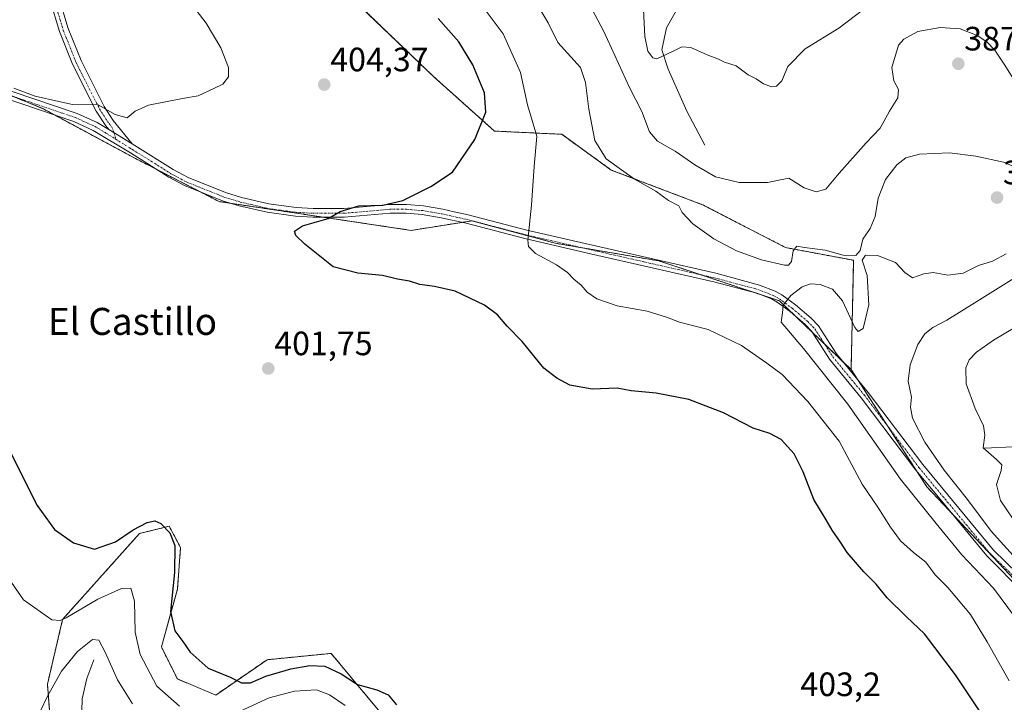
# Model space of a CAD drawing. Units: metres. Extents: x 618310 to 621779, y 4692422 to 4694794.
# Drawn here: x 618544 to 618836, y 4692784 to 4692986 of the extents above; entities that cross this region are included whole.
import ezdxf
from ezdxf.enums import TextEntityAlignment as Align

# ---------------------------------------------------------------- set-up
doc = ezdxf.new("R2010")
doc.units = ezdxf.units.M
doc.header["$MEASUREMENT"] = 0
doc.linetypes.add('TRAZO_Y_PUNTO', pattern=[1, 0.5, -0.25, 0, -0.25])
doc.linetypes.add('TRAZOS', pattern=[0.75, 0.5, -0.25])
for name, color, linetype, lineweight in [('Arbolado forestal', 92, 'TRAZOS', 0), ('Arbolado forestal CxS', 92, 'Continuous', 0), ('Camino', 19, 'Continuous', 0), ('Camino Cxs', 19, 'Continuous', 0), ('Camino eje', 39, 'TRAZO_Y_PUNTO', 13), ('Carátula', 7, 'Continuous', 5), ('Corriente natural lineal', 142, 'Continuous', 13), ('Cultivos herbáceos CxS', 92, 'Continuous', 0), ('Curva de nivel maestra', 36, 'Continuous', 30), ('Curva de nivel normal', 36, 'Continuous', 0), ('Punto de cota en terreno', 7, 'Continuous', 0), ('Rótulo de punto de cota en terreno', 19, 'Continuous', 0), ('Texto cartográfico', 19, 'Continuous', 0)]:
    doc.layers.add(name, color=color, linetype=linetype, lineweight=lineweight)
doc.styles.add('Arial', font='txt', dxfattribs={"height": 0.2})

# ---------------------------------------------------------------- blocks, each defined once
blk = doc.blocks.new('*U151')
at = {"layer": 'Arbolado forestal CxS', "color": 92, "linetype": 'Continuous', "lineweight": 0}
blk.add_polyline3d([(618860.15, 4692797.25, 383.49), (618812.7, 4692847.57, 386.84), (618790.26, 4692882.29, 388.22), (618791.02, 4692914.66, 390.16), (618770.85, 4692918.44, 389.9), (618746.28, 4692931.12, 388.48), (618719.18, 4692941.42, 389.87), (618704.52, 4692952, 392.34), (618684.59, 4692952.95, 398.54), (618666.56, 4692969.09, 402.81), (618642.84, 4692991.88, 402.66), (618628.6, 4693009.91, 400.24), (618604.88, 4693055.48, 404), (618601.08, 4693098.21, 410.4), (618604.88, 4693142.83, 411.06), (618602.88, 4693178.33, 410.88), (618590.65, 4693212.13, 411.57), (618566.92, 4693227.32, 412.02)], dxfattribs=at)
blk = doc.blocks.new('*U166')
at = {"layer": 'Curva de nivel normal', "color": 36, "linetype": 'Continuous', "lineweight": 0}
for points in [[(618840.2, 4692835.2, 380), (618834.51, 4692843.51, 380), (618833.39, 4692848.23, 380), (618834.73, 4692852.41, 380), (618834.88, 4692854.05, 380), (618833.32, 4692855.65, 380), (618829.43, 4692859.1, 380), (618829.84, 4692862.87, 380), (618829.54, 4692865.65, 380), (618827.02, 4692870.71, 380), (618824.38, 4692878.05, 380), (618824.28, 4692882.78, 380), (618825.27, 4692885.15, 380), (618827.41, 4692887.45, 380), (618832.49, 4692891.03, 380), (618838.75, 4692894.78, 380)], [(618801.87, 4692995.08, 380), (618786.61, 4692983.48, 380), (618776.63, 4692977.3, 380), (618771.56, 4692972.08, 380), (618769.74, 4692967.8, 380), (618768.2, 4692966.29, 380), (618766.64, 4692966.11, 380), (618764.26, 4692967, 380), (618762.13, 4692968.42, 380), (618759.8, 4692969.66, 380), (618756.16, 4692972.24, 380), (618752.77, 4692973.39, 380), (618750.94, 4692974.29, 380), (618747.64, 4692975.5, 380), (618742.79, 4692977.67, 380), (618740.15, 4692977.95, 380), (618737.53, 4692976.62, 380), (618732.69, 4692974.35, 380), (618731.47, 4692974.67, 380), (618730, 4692976.68, 380), (618729.1, 4692980.98, 380), (618728.54, 4692993.15, 380)]]:
    blk.add_polyline3d(points, dxfattribs=at)
blk = doc.blocks.new('5PATER')
at = {"layer": 'Carátula', "linetype": 'Continuous', "lineweight": 5}
h = blk.add_hatch(color=250, dxfattribs=at)
edge = h.paths.add_edge_path()
edge.add_ellipse((0, 0.01), major_axis=(-1.33, -1.34), ratio=0.999422, start_angle=0, end_angle=360)

msp = doc.modelspace()

# ---------------------------------------------------------------- linework, layer by layer
at = {"layer": 'Arbolado forestal', "color": 92, "linetype": 'TRAZOS', "lineweight": 0}
for points in [[(618790.26, 4692882.3, 388.22), (618791.01, 4692914.66, 390.16), (618770.85, 4692918.44, 389.9), (618746.28, 4692931.12, 388.48), (618719.18, 4692941.42, 389.87), (618704.52, 4692952, 392.34), (618684.59, 4692952.95, 398.54), (618666.56, 4692969.09, 402.81), (618642.84, 4692991.88, 402.66), (618628.6, 4693009.91, 400.24), (618604.88, 4693055.48, 404), (618601.08, 4693098.21, 410.4), (618604.88, 4693142.83, 411.06), (618602.88, 4693178.33, 410.88), (618590.65, 4693212.13, 411.57), (618566.92, 4693227.32, 412.02)], [(618790.26, 4692882.3, 388.22), (618787.95, 4692884.51, 388.41), (618782.45, 4692889.79, 388.81), (618778.78, 4692893.3, 389.11), (618773.95, 4692897.93, 389.6), (618769.05, 4692902.63, 390.02), (618762.52, 4692904.8, 390.37), (618762.09, 4692904.94, 390.38), (618745.58, 4692910.42, 391.15), (618733.32, 4692914.49, 391.84), (618710.64, 4692918.36, 393.41), (618702.62, 4692919.72, 394.07), (618677.95, 4692926.37, 396.96), (618674.96, 4692925.9, 397.11), (618659.92, 4692923.52, 397.45), (618633.94, 4692927.42, 399.97), (618606.69, 4692931.51, 402.36), (618602.98, 4692932.07, 402.75), (618597.04, 4692935.13, 403.39), (618584.7, 4692941.48, 403.88), (618578.01, 4692944.93, 404.15), (618554.37, 4692957.67, 404.62), (618550.79, 4692959.6, 404.75), (618541.83, 4692963.26, 404.75)], [(618976.81, 4692725.37, 378.47), (618956.14, 4692738.72, 378.86), (618940.72, 4692748.68, 378.95), (618936.07, 4692751.68, 379), (618895.51, 4692771.97, 380.62), (618893.69, 4692772.88, 380.74), (618880.81, 4692779.32, 381.53), (618875.34, 4692782.06, 382.17), (618871.03, 4692786.37, 382.24), (618864.35, 4692793.06, 382.94), (618860.15, 4692797.25, 383.49), (618819.76, 4692840.08, 386.63), (618812.7, 4692847.57, 386.84), (618809.64, 4692852.32, 386.9), (618801.03, 4692865.63, 387.08), (618792.11, 4692879.43, 387.99), (618790.26, 4692882.3, 388.22)], [(618655.17, 4692775.42, 397.63), (618636.19, 4692798.2, 400.85), (618617.21, 4692796.31, 400.7), (618602.03, 4692785.86, 398.28), (618590.64, 4692790.61, 397.7), (618585.9, 4692800.1, 398.28), (618590.64, 4692817.19, 400.2), (618591.59, 4692829.53, 400.38), (618588.23, 4692835.88, 400.13), (618579.4, 4692833.71, 399.25), (618556.64, 4692808.26, 394.73), (618552.13, 4692789.05, 390.62), (618554.19, 4692762.41, 385.85)]]:
    msp.add_polyline3d(points, dxfattribs=at)
at = {"layer": 'Arbolado forestal CxS', "color": 92, "linetype": 'Continuous', "lineweight": 0}
for points in [[(618529.91, 4692968.14, 404.91), (618550.79, 4692959.6, 404.75), (618578.02, 4692944.93, 404.15), (618602.98, 4692932.07, 402.75), (618659.92, 4692923.52, 397.45), (618677.95, 4692926.37, 396.96), (618702.62, 4692919.72, 394.07), (618733.32, 4692914.49, 391.84), (618769.05, 4692902.63, 390.02), (618790.26, 4692882.29, 388.22), (618790.26, 4692882.29, 388.22), (618812.7, 4692847.57, 386.84), (618860.15, 4692797.25, 383.49)], [(618554.19, 4692762.41, 385.85), (618552.13, 4692789.05, 390.62), (618556.64, 4692808.26, 394.73), (618579.4, 4692833.71, 399.25), (618588.23, 4692835.88, 400.13), (618591.59, 4692829.53, 400.38), (618590.64, 4692817.19, 400.2), (618585.9, 4692800.1, 398.28), (618590.64, 4692790.61, 397.7), (618602.03, 4692785.86, 398.28), (618617.21, 4692796.31, 400.7), (618636.19, 4692798.2, 400.85), (618655.17, 4692775.42, 397.63)], [(618655.17, 4692775.42, 397.63), (618636.19, 4692798.2, 400.85), (618617.21, 4692796.31, 400.7), (618602.03, 4692785.86, 398.28), (618590.64, 4692790.61, 397.7), (618585.9, 4692800.1, 398.28), (618590.64, 4692817.19, 400.2), (618591.59, 4692829.53, 400.38), (618588.23, 4692835.88, 400.13), (618579.4, 4692833.71, 399.25), (618556.64, 4692808.26, 394.73), (618552.13, 4692789.05, 390.62), (618554.19, 4692762.41, 385.85)]]:
    msp.add_polyline3d(points, dxfattribs=at)
at = {"layer": 'Camino', "color": 19, "linetype": 'Continuous', "lineweight": 0}
for points in [[(618570.29, 4692953.38, 404.43), (618569.41, 4692954.46, 404.51), (618566.55, 4692958.9, 404.77), (618559.56, 4692972.76, 405.26), (618555.69, 4692982.43, 405.51), (618552.8, 4692992.03, 405.78), (618550.41, 4692998.34, 405.88), (618547.34, 4693005.63, 406.06), (618538.92, 4693023.84, 406.11), (618524.83, 4693061.99, 407.73), (618510.37, 4693107.38, 410.16), (618508.2, 4693115.14, 410.53), (618501.88, 4693129.58, 410.93), (618500.16, 4693134.68, 411.02), (618498.72, 4693145.25, 411.34), (618497.12, 4693162.25, 411.58), (618494.67, 4693177.99, 411.89), (618490.42, 4693200.46, 412), (618483.07, 4693232.26, 412.2)], [(618485.78, 4693232.82, 412.24), (618493.13, 4693201.03, 412.06), (618497.4, 4693178.46, 411.88), (618499.87, 4693162.59, 411.6), (618501.47, 4693145.57, 411.36), (618502.87, 4693135.32, 411.09), (618504.47, 4693130.58, 410.99), (618510.82, 4693116.07, 410.61), (618513.02, 4693108.18, 410.25), (618527.45, 4693062.9, 407.85), (618541.48, 4693024.9, 406.25), (618549.88, 4693006.74, 406.08), (618552.98, 4692999.37, 405.95), (618555.42, 4692992.92, 405.89), (618558.3, 4692983.34, 405.66), (618562.09, 4692973.9, 405.37), (618568.96, 4692960.27, 404.95), (618571.65, 4692956.09, 404.71), (618577.27, 4692949.16, 404.37)], [(618507.04, 4692978.36, 405.13), (618529.07, 4692968.97, 404.95), (618560.91, 4692958.16, 404.62), (618566.86, 4692955.45, 404.56), (618570.29, 4692953.38, 404.43)], [(618841.36, 4692816.12, 386.02), (618830.5, 4692827.11, 386.39), (618817.11, 4692843.29, 386.55), (618809.46, 4692852.53, 386.9), (618793.29, 4692873.95, 387.78), (618783.9, 4692885.41, 388.7), (618778.59, 4692893.6, 389.12), (618776.62, 4692895.65, 389.32), (618772.16, 4692899.47, 389.76), (618768.36, 4692902.27, 390.04), (618766.65, 4692903.21, 390.15), (618762.29, 4692904.89, 390.37), (618749.58, 4692908.31, 391), (618713.03, 4692916.61, 393.32), (618693.62, 4692921.08, 395.02), (618676.16, 4692925.63, 396.98), (618668.76, 4692927.27, 397.92), (618663.21, 4692928.22, 398.71), (618658.43, 4692928.61, 399.27), (618653.65, 4692928.6, 399.64), (618640.05, 4692927.42, 399.66), (618630.77, 4692927.42, 400.19), (618625.6, 4692927.73, 400.69), (618617.24, 4692928.88, 401.46), (618608.98, 4692930.81, 402.14), (618604.04, 4692932.32, 402.69), (618592.74, 4692936.85, 403.57), (618588.14, 4692939.32, 403.76), (618576.7, 4692946.51, 404.2), (618565.66, 4692953.17, 404.42), (618559.96, 4692955.77, 404.55), (618528.16, 4692966.57, 404.78)], [(618570.29, 4692953.38, 404.43), (618577.27, 4692949.16, 404.37)], [(618570.29, 4692953.38, 404.43), (618577.27, 4692949.16, 404.37)], [(618577.27, 4692949.16, 404.37), (618578.04, 4692948.69, 404.34), (618589.43, 4692941.54, 403.99), (618593.83, 4692939.18, 403.79), (618604.89, 4692934.74, 403.09), (618609.65, 4692933.29, 402.51), (618617.71, 4692931.41, 401.88), (618625.86, 4692930.29, 401.24), (618630.84, 4692929.99, 400.76), (618639.94, 4692929.99, 400.18), (618653.54, 4692931.17, 400.02), (618658.54, 4692931.18, 399.65), (618663.53, 4692930.77, 399.12), (618669.25, 4692929.8, 398.38), (618672.65, 4692929.04, 397.87), (618676.76, 4692928.13, 397.27), (618694.23, 4692923.57, 394.98), (618713.61, 4692919.11, 393.13), (618750.2, 4692910.81, 390.79), (618763.09, 4692907.34, 390.3), (618767.74, 4692905.54, 390.12), (618769.75, 4692904.44, 390.03), (618773.76, 4692901.49, 389.78), (618778.39, 4692897.52, 389.46), (618780.61, 4692895.2, 389.23), (618785.97, 4692886.93, 388.57), (618795.31, 4692875.53, 387.58), (618811.48, 4692854.12, 386.56), (618817.05, 4692847.4, 386.22), (618832.48, 4692828.75, 385.67), (618843.27, 4692818.35, 385.29)]]:
    msp.add_polyline3d(points, dxfattribs=at)
at = {"layer": 'Camino Cxs', "color": 19, "linetype": 'Continuous', "lineweight": 0}
for points in [[(618541.48, 4693024.9, 406.25), (618549.88, 4693006.74, 406.08), (618552.98, 4692999.37, 405.95), (618555.42, 4692992.92, 405.89), (618558.3, 4692983.34, 405.66), (618562.09, 4692973.9, 405.37), (618568.96, 4692960.27, 404.95), (618571.65, 4692956.09, 404.71), (618577.27, 4692949.16, 404.37), (618577.27, 4692949.16, 404.37), (618570.29, 4692953.38, 404.43), (618569.41, 4692954.46, 404.51), (618566.55, 4692958.9, 404.77), (618559.56, 4692972.76, 405.26), (618555.69, 4692982.43, 405.51), (618552.8, 4692992.03, 405.78), (618550.41, 4692998.34, 405.88), (618547.34, 4693005.63, 406.06), (618538.92, 4693023.84, 406.11)], [(618841.36, 4692816.12, 386.02), (618830.5, 4692827.11, 386.39), (618817.11, 4692843.29, 386.55), (618809.46, 4692852.53, 386.9), (618793.29, 4692873.95, 387.78), (618783.9, 4692885.41, 388.7), (618778.59, 4692893.6, 389.12), (618776.62, 4692895.65, 389.32), (618772.16, 4692899.47, 389.76), (618768.36, 4692902.27, 390.04), (618766.65, 4692903.21, 390.15), (618762.29, 4692904.89, 390.37), (618749.58, 4692908.31, 391), (618713.03, 4692916.61, 393.32), (618693.62, 4692921.08, 395.02), (618676.16, 4692925.63, 396.98), (618668.76, 4692927.27, 397.92), (618663.21, 4692928.22, 398.71), (618658.43, 4692928.61, 399.27), (618653.65, 4692928.6, 399.64), (618640.05, 4692927.42, 399.66), (618630.77, 4692927.42, 400.19), (618625.6, 4692927.73, 400.69), (618617.24, 4692928.88, 401.46), (618608.98, 4692930.81, 402.14), (618604.04, 4692932.32, 402.69), (618592.74, 4692936.85, 403.57), (618588.14, 4692939.32, 403.76), (618576.7, 4692946.51, 404.2), (618565.66, 4692953.17, 404.42), (618559.96, 4692955.77, 404.55), (618528.16, 4692966.57, 404.78)], [(618529.07, 4692968.97, 404.95), (618560.91, 4692958.16, 404.62), (618566.86, 4692955.45, 404.56), (618570.29, 4692953.38, 404.43), (618577.27, 4692949.16, 404.37), (618578.04, 4692948.69, 404.34), (618589.43, 4692941.54, 403.99), (618593.83, 4692939.18, 403.79), (618604.89, 4692934.74, 403.09), (618609.65, 4692933.29, 402.51), (618617.71, 4692931.41, 401.88), (618625.86, 4692930.29, 401.24), (618630.84, 4692929.99, 400.76), (618639.94, 4692929.99, 400.18), (618653.54, 4692931.17, 400.02), (618658.54, 4692931.18, 399.65), (618663.53, 4692930.77, 399.12), (618669.25, 4692929.8, 398.38), (618672.65, 4692929.04, 397.87), (618676.76, 4692928.13, 397.27), (618694.23, 4692923.57, 394.98), (618713.61, 4692919.11, 393.13), (618750.2, 4692910.81, 390.79), (618763.09, 4692907.34, 390.3), (618767.74, 4692905.54, 390.12), (618769.75, 4692904.44, 390.03), (618773.76, 4692901.49, 389.78), (618778.39, 4692897.52, 389.46), (618780.61, 4692895.2, 389.23), (618785.97, 4692886.93, 388.57), (618795.31, 4692875.53, 387.58), (618811.48, 4692854.12, 386.56), (618817.05, 4692847.4, 386.22), (618832.48, 4692828.75, 385.67), (618843.27, 4692818.35, 385.29)]]:
    msp.add_polyline3d(points, dxfattribs=at)
at = {"layer": 'Camino eje', "color": 39, "linetype": 'TRAZO_Y_PUNTO', "lineweight": 13}
for points in [[(618484.25, 4693232.5, 412.22), (618491.59, 4693200.71, 412.01), (618495.85, 4693178.19, 411.89), (618498.31, 4693162.4, 411.59), (618499.91, 4693145.39, 411.35), (618501.33, 4693134.96, 411.05), (618503, 4693130.01, 410.96), (618509.33, 4693115.54, 410.57), (618511.52, 4693107.72, 410.2), (618525.97, 4693062.38, 407.77), (618540.03, 4693024.3, 406.17), (618548.44, 4693006.12, 406.07), (618551.52, 4692998.79, 405.93), (618553.94, 4692992.42, 405.83), (618556.82, 4692982.83, 405.57), (618560.65, 4692973.25, 405.29), (618567.59, 4692959.5, 404.85), (618570.38, 4692955.17, 404.59), (618571.22, 4692954.14, 404.5), (618571.89, 4692952.42, 404.42), (618572.37, 4692950.55, 404.37)], [(618506.21, 4692977.3, 405.06), (618506.53, 4692977.16, 405.06), (618528.61, 4692967.76, 404.86), (618560.43, 4692956.95, 404.58), (618566.25, 4692954.3, 404.48), (618569.62, 4692952.27, 404.4), (618572.37, 4692950.55, 404.37)], [(618572.37, 4692950.55, 404.37), (618576.54, 4692947.97, 404.25), (618577.3, 4692947.5, 404.26), (618588.73, 4692940.33, 403.85), (618593.24, 4692937.91, 403.65), (618604.42, 4692933.42, 402.8), (618609.29, 4692931.94, 402.3), (618617.46, 4692930.03, 401.65), (618625.72, 4692928.9, 400.93), (618630.8, 4692928.59, 400.45), (618640, 4692928.59, 399.92), (618653.6, 4692929.77, 399.81), (618658.48, 4692929.78, 399.44), (618663.36, 4692929.38, 398.92), (618668.98, 4692928.43, 398.17), (618676.43, 4692926.77, 397.12), (618693.9, 4692922.21, 395), (618713.3, 4692917.75, 393.24), (618749.86, 4692909.45, 390.91), (618762.65, 4692906.01, 390.34), (618767.15, 4692904.27, 390.14), (618769, 4692903.26, 390.04), (618772.89, 4692900.39, 389.77), (618777.43, 4692896.5, 389.37), (618779.51, 4692894.33, 389.15), (618784.84, 4692886.1, 388.62), (618794.21, 4692874.66, 387.68), (618810.38, 4692853.25, 386.75), (618815.97, 4692846.51, 386.54), (618831.4, 4692827.86, 386.03), (618842.29, 4692817.35, 385.6)]]:
    msp.add_polyline3d(points, dxfattribs=at)
at = {"layer": 'Corriente natural lineal', "color": 142, "linetype": 'Continuous', "lineweight": 13}
for points in [[(618746.9, 4692948.82, 383.11), (618741.59, 4692958.83, 381.87), (618736.02, 4692971.34, 380.33), (618734.23, 4692977.02, 379.52), (618735.52, 4692983.53, 378.03), (618742.65, 4692996.22, 375.3), (618745.56, 4693001.88, 374.1), (618750.21, 4693007.81, 372.83), (618758.12, 4693013.56, 370.35), (618763.49, 4693021.31, 369.04), (618768.34, 4693026.91, 367.27), (618776.11, 4693032.72, 365.16), (618785.76, 4693041.85, 363.91), (618793.9, 4693047.74, 362.08), (618802.74, 4693049.49, 359.92), (618811.52, 4693049.42, 359.09), (618815.97, 4693046.64, 357.66), (618818.59, 4693045.45, 357.26), (618821.34, 4693045.34, 356.82), (618826.5, 4693046.25, 356.34), (618829.51, 4693047.35, 355.08), (618831.24, 4693048.16, 354.2)], [(618829.65, 4692859.05, 379.38), (618838.33, 4692859.35, 377.23)], [(618565.88, 4692796.33, 388.5), (618563.84, 4692790.75, 387.18), (618562.46, 4692784.76, 385.58), (618562.25, 4692777.31, 384.02), (618563.36, 4692771.69, 382.97), (618565.96, 4692765.47, 381.73), (618567.83, 4692759.84, 380.35), (618569.01, 4692754.76, 378.44), (618571.43, 4692747.18, 374.66), (618572.2, 4692742.36, 373.28), (618572.44, 4692737.66, 372.39), (618570.41, 4692728.28, 370.44), (618567.51, 4692720.88, 368.15), (618567.87, 4692718.2, 367.63), (618569.29, 4692716.33, 367.2), (618574.67, 4692710.86, 365.41), (618584.01, 4692708.18, 362.86), (618591.41, 4692705.76, 361.95), (618594.97, 4692703.65, 361.04)]]:
    msp.add_polyline3d(points, dxfattribs=at)
at = {"layer": 'Cultivos herbáceos CxS', "color": 92, "linetype": 'Continuous', "lineweight": 0}
for points in [[(618790.26, 4692882.3, 388.22), (618791.01, 4692914.66, 390.16), (618770.85, 4692918.44, 389.9), (618746.28, 4692931.12, 388.48), (618719.18, 4692941.42, 389.87), (618704.52, 4692952, 392.34), (618684.59, 4692952.95, 398.54), (618666.56, 4692969.09, 402.81), (618642.84, 4692991.88, 402.66), (618628.6, 4693009.91, 400.24), (618604.88, 4693055.48, 404), (618601.08, 4693098.21, 410.4), (618604.88, 4693142.83, 411.06), (618602.88, 4693178.33, 410.88), (618590.65, 4693212.13, 411.57), (618566.92, 4693227.32, 412.02)], [(618642.84, 4692991.88, 402.66), (618666.56, 4692969.09, 402.81), (618684.59, 4692952.95, 398.54), (618704.52, 4692952, 392.34), (618719.18, 4692941.42, 389.87), (618746.28, 4692931.12, 388.48), (618770.85, 4692918.44, 389.9), (618791.02, 4692914.66, 390.16), (618790.26, 4692882.29, 388.22), (618790.26, 4692882.29, 388.22), (618769.05, 4692902.63, 390.02), (618733.32, 4692914.49, 391.84), (618702.62, 4692919.72, 394.07), (618677.95, 4692926.37, 396.96), (618659.92, 4692923.52, 397.45), (618602.98, 4692932.07, 402.75), (618578.02, 4692944.93, 404.15), (618550.79, 4692959.6, 404.75), (618529.91, 4692968.14, 404.91)], [(618790.26, 4692882.3, 388.22), (618787.95, 4692884.51, 388.41), (618782.45, 4692889.79, 388.81), (618778.78, 4692893.3, 389.11), (618773.95, 4692897.93, 389.6), (618769.05, 4692902.63, 390.02), (618762.52, 4692904.8, 390.37), (618762.09, 4692904.94, 390.38), (618745.58, 4692910.42, 391.15), (618733.32, 4692914.49, 391.84), (618710.64, 4692918.36, 393.41), (618702.62, 4692919.72, 394.07), (618677.95, 4692926.37, 396.96), (618674.96, 4692925.9, 397.11), (618659.92, 4692923.52, 397.45), (618633.94, 4692927.42, 399.97), (618606.69, 4692931.51, 402.36), (618602.98, 4692932.07, 402.75), (618597.04, 4692935.13, 403.39), (618584.7, 4692941.48, 403.88), (618578.01, 4692944.93, 404.15), (618554.37, 4692957.67, 404.62), (618550.79, 4692959.6, 404.75), (618541.83, 4692963.26, 404.75)]]:
    msp.add_polyline3d(points, dxfattribs=at)
at = {"layer": 'Curva de nivel maestra', "color": 36, "linetype": 'Continuous', "lineweight": 30}
for points in [[(618832.21, 4692775.2, 400), (618821.24, 4692791.85, 400), (618812.02, 4692804.02, 400), (618806.67, 4692809, 400), (618800.98, 4692814.64, 400), (618797.66, 4692818.66, 400), (618794.04, 4692822.36, 400), (618789.1, 4692828.1, 400), (618787.14, 4692831.12, 400), (618784.61, 4692834.7, 400), (618782.87, 4692837.8, 400), (618779.18, 4692843.78, 400), (618776.09, 4692852.02, 400), (618773.43, 4692857.29, 400), (618769.52, 4692861.58, 400), (618766.22, 4692863.38, 400), (618761.28, 4692864.93, 400), (618752.49, 4692869.44, 400), (618742.22, 4692873.4, 400), (618732.46, 4692875.32, 400), (618725.13, 4692876.03, 400), (618720.96, 4692876.81, 400), (618713.5, 4692876.52, 400), (618706.97, 4692877.65, 400), (618703.09, 4692879.77, 400), (618699.25, 4692882.71, 400), (618692.79, 4692890.59, 400), (618688.38, 4692895.18, 400), (618685.5, 4692898.51, 400), (618681.65, 4692901.33, 400), (618672.97, 4692905.51, 400), (618666.81, 4692906.95, 400), (618662.45, 4692907.49, 400), (618659.42, 4692908.44, 400), (618655.89, 4692909.12, 400), (618651.42, 4692910.16, 400), (618644.12, 4692910.81, 400), (618636.76, 4692912.74, 400), (618628.42, 4692919.44, 400), (618625.78, 4692921.97, 400), (618625.31, 4692923.26, 400), (618627.74, 4692924.84, 400), (618635.28, 4692927.07, 400), (618638.91, 4692929.17, 400), (618644.45, 4692930.76, 400), (618651.52, 4692930.97, 400), (618657.46, 4692932.34, 400), (618665.78, 4692936.55, 400), (618672.15, 4692940.82, 400), (618678.78, 4692950.48, 400), (618682.03, 4692958.51, 400), (618681.62, 4692964.24, 400), (618678.19, 4692972.55, 400), (618674.07, 4692979.43, 400), (618667.95, 4692986.31, 400)], [(618541.33, 4692857.51, 400), (618549.14, 4692841.97, 400), (618554.19, 4692834.91, 400), (618559.82, 4692831, 400), (618566.11, 4692829.05, 400), (618572.28, 4692831.29, 400), (618577.53, 4692834.83, 400), (618581.7, 4692837.02, 400), (618583.98, 4692837.51, 400), (618585.73, 4692836.67, 400), (618588.43, 4692833.9, 400), (618589.84, 4692830.18, 400), (618589.83, 4692822.17, 400), (618588.57, 4692810.58, 400), (618589.84, 4692804.85, 400), (618592.28, 4692801.71, 400), (618594.41, 4692798.54, 400), (618599.77, 4692793.8, 400), (618606.27, 4692791.13, 400), (618609.63, 4692789.45, 400), (618612.32, 4692789.48, 400), (618616.88, 4692791.49, 400), (618624.21, 4692793.57, 400), (618629.89, 4692794.64, 400), (618634.33, 4692794.38, 400), (618639.2, 4692792.14, 400), (618643.97, 4692788.98, 400), (618649.76, 4692787.44, 400), (618653.13, 4692785.88, 400), (618655.61, 4692782.91, 400)]]:
    msp.add_polyline3d(points, dxfattribs=at)
at = {"layer": 'Curva de nivel normal', "color": 36, "linetype": 'Continuous', "lineweight": 0}
for points in [[(618839.49, 4692966.66, 385), (618835.61, 4692972.81, 385), (618832.87, 4692976.88, 385), (618830.5, 4692979.39, 385), (618827.63, 4692981.31, 385), (618822.58, 4692983.25, 385), (618816.63, 4692983.64, 385), (618810.01, 4692982.46, 385), (618805.9, 4692980.18, 385), (618804.34, 4692978.42, 385), (618802.36, 4692971.81, 385), (618802.9, 4692967.82, 385), (618804.31, 4692965.24, 385), (618804.06, 4692962.82, 385), (618801.67, 4692958.82, 385), (618798.86, 4692953.82, 385), (618794.74, 4692949.48, 385), (618786.73, 4692940.48, 385), (618782.74, 4692935.76, 385), (618779.96, 4692934.98, 385), (618776.35, 4692936.18, 385), (618771.84, 4692939, 385), (618765.5, 4692937.72, 385), (618757.08, 4692937.76, 385), (618750.09, 4692939.44, 385), (618743.92, 4692942.94, 385), (618738.12, 4692946.99, 385), (618732.9, 4692949.96, 385), (618730.55, 4692952.75, 385), (618728.27, 4692958.73, 385), (618724.58, 4692965.85, 385), (618717, 4692982.5, 385), (618709.21, 4692997.23, 385)], [(618837.1, 4692790.09, 395), (618830.54, 4692801.64, 395), (618825.66, 4692809.75, 395), (618818.91, 4692817.68, 395), (618815.17, 4692821.5, 395), (618812.36, 4692825.18, 395), (618808.73, 4692828.05, 395), (618804.91, 4692831.57, 395), (618801.89, 4692835.55, 395), (618798.2, 4692841.54, 395), (618793.57, 4692848.3, 395), (618786.69, 4692861.08, 395), (618777.47, 4692872.81, 395), (618769.81, 4692880.87, 395), (618765.27, 4692884.21, 395), (618757.74, 4692889.47, 395), (618747.9, 4692894.2, 395), (618739.4, 4692896.34, 395), (618735.55, 4692897.82, 395), (618729.82, 4692899.55, 395), (618720.93, 4692901.13, 395), (618714.95, 4692903.29, 395), (618712.09, 4692905.24, 395), (618710.27, 4692907.32, 395), (618708.1, 4692909.07, 395), (618706.24, 4692911.08, 395), (618702.97, 4692913.36, 395), (618696.71, 4692916.73, 395), (618694.67, 4692918.79, 395), (618694.5, 4692920.6, 395), (618695.61, 4692931, 395), (618696.32, 4692942.46, 395), (618697.15, 4692951.43, 395), (618694.42, 4692960.75, 395), (618692.29, 4692970.31, 395), (618687.12, 4692981.81, 395), (618677.41, 4692994.91, 395)], [(618839.15, 4692942.16, 390), (618835.38, 4692943.72, 390), (618827.26, 4692945.54, 390), (618819.42, 4692946.53, 390), (618810.56, 4692946.15, 390), (618806.45, 4692945.05, 390), (618803.84, 4692942.96, 390), (618800.46, 4692938.56, 390), (618798.32, 4692933.07, 390), (618797.43, 4692927.64, 390), (618795.92, 4692924.12, 390), (618793.77, 4692920.97, 390), (618792.96, 4692917.6, 390), (618791.63, 4692916.12, 390), (618787.94, 4692916.23, 390), (618782.55, 4692917.68, 390), (618776.46, 4692918.49, 390), (618774.14, 4692918.9, 390), (618773.07, 4692917.44, 390), (618772.62, 4692914.3, 390), (618771.73, 4692913.25, 390), (618770.56, 4692913.23, 390), (618763.73, 4692914.79, 390), (618756.31, 4692917.5, 390), (618749.6, 4692920.99, 390), (618743.37, 4692925.44, 390), (618740.25, 4692928.85, 390), (618739.19, 4692930.76, 390), (618736.19, 4692932.42, 390), (618732.39, 4692935.11, 390), (618726.12, 4692938.69, 390), (618717.72, 4692944.71, 390), (618714.32, 4692950.17, 390), (618712.6, 4692959.48, 390), (618711.59, 4692967.36, 390), (618710.13, 4692971.82, 390), (618703.34, 4692979.19, 390), (618700.46, 4692985.01, 390), (618697.83, 4692989.52, 390)], [(618542.16, 4692965.65, 405), (618548.54, 4692963.31, 405), (618555.49, 4692961.74, 405), (618559.54, 4692960.87, 405), (618567.13, 4692960.71, 405), (618572.2, 4692957.83, 405), (618575.8, 4692956.9, 405), (618578.11, 4692958.87, 405), (618582.11, 4692960.64, 405), (618592.12, 4692962.62, 405), (618596.79, 4692963.36, 405), (618601.45, 4692965.6, 405), (618604.12, 4692966.84, 405), (618605.79, 4692969.03, 405), (618605.79, 4692971.82, 405), (618603.56, 4692977.59, 405), (618599.21, 4692984.9, 405), (618596.22, 4692988.8, 405)], [(618838.95, 4692808.69, 390), (618832.41, 4692817.56, 390), (618823.05, 4692827.42, 390), (618815.48, 4692836.68, 390), (618804.94, 4692849.79, 390), (618789.32, 4692871.99, 390), (618776.15, 4692888.53, 390), (618769.51, 4692896.3, 390), (618769.94, 4692899.14, 390), (618770.15, 4692901.34, 390), (618772.37, 4692904.28, 390), (618775.8, 4692906.79, 390), (618778.24, 4692907.71, 390), (618781.05, 4692907.5, 390), (618784.75, 4692906.08, 390), (618787.68, 4692902.68, 390), (618791.36, 4692894.76, 390), (618792.32, 4692893.53, 390), (618793.81, 4692894.41, 390), (618795.52, 4692901.47, 390), (618794.98, 4692910.14, 390), (618793.57, 4692914.66, 390), (618794.52, 4692916.14, 390), (618798.05, 4692916.09, 390), (618803.37, 4692914.03, 390), (618806.14, 4692911.06, 390), (618808.47, 4692909.52, 390), (618811.81, 4692910.65, 390), (618814.62, 4692911.02, 390), (618818.92, 4692910.28, 390), (618823.46, 4692910.86, 390), (618828.02, 4692913.14, 390), (618832.14, 4692914.42, 390), (618836.22, 4692916.62, 390)], [(618839.22, 4692826.2, 385), (618831.75, 4692834.41, 385), (618824.78, 4692843.78, 385), (618817.83, 4692852.49, 385), (618812.14, 4692860.81, 385), (618808.47, 4692867.88, 385), (618807.89, 4692871.17, 385), (618808.19, 4692874.15, 385), (618807.21, 4692878.89, 385), (618807.77, 4692883.71, 385), (618810.02, 4692889.73, 385), (618812.14, 4692892.91, 385), (618814.47, 4692894.8, 385), (618818.6, 4692896.9, 385), (618826.74, 4692902.01, 385), (618840.95, 4692910.81, 385)], [(618540.61, 4692820.49, 395), (618545.01, 4692814.03, 395), (618553.44, 4692808.09, 395), (618555.9, 4692807.91, 395), (618557.73, 4692808.75, 395), (618567.04, 4692814.3, 395), (618574.04, 4692817.45, 395), (618576.86, 4692817.54, 395), (618577.97, 4692813.68, 395), (618578.15, 4692804.48, 395), (618579.6, 4692797.84, 395), (618584.57, 4692788.47, 395), (618591.24, 4692782.58, 395)], [(618548.04, 4692776.8, 390), (618552.11, 4692785.54, 390), (618556.26, 4692792.93, 390), (618561.04, 4692798.78, 390), (618565.47, 4692802.34, 390), (618567.41, 4692802.1, 390), (618569.23, 4692798.58, 390), (618572.93, 4692790.33, 390), (618577.32, 4692783.24, 390)], [(618607.91, 4692780.48, 395), (618617.8, 4692784.98, 395), (618625.3, 4692787, 395), (618631.88, 4692787.39, 395), (618635.72, 4692785.91, 395), (618640.4, 4692782.74, 395)]]:
    msp.add_polyline3d(points, dxfattribs=at)

# ---------------------------------------------------------------- block references
at = {"layer": 'Arbolado forestal CxS', "color": 92, "linetype": 'Continuous', "lineweight": 0}
msp.add_blockref('*U151', (0, 0), dxfattribs=at)
at = {"layer": 'Curva de nivel normal', "color": 36, "linetype": 'Continuous', "lineweight": 0}
msp.add_blockref('*U166', (0, 0), dxfattribs=at)
at = {"layer": 'Punto de cota en terreno', "linetype": 'Continuous', "lineweight": 0}
for p in [(618822.03, 4692972.89, 387.37), (618634.16, 4692966.72, 404.37), (618833.5, 4692933.25, 393.58), (618617.58, 4692882.6, 401.75)]:
    msp.add_blockref('5PATER', p, dxfattribs=at)

# ---------------------------------------------------------------- texts
at = {"layer": 'Rótulo de punto de cota en terreno', "color": 19, "linetype": 'Continuous', "lineweight": 0, "style": 'Arial'}
for s, p in [('387,37', (618823.79, 4692974.65)), ('404,37', (618635.92, 4692968.48)), ('393,58', (618835.26, 4692935.01)), ('401,75', (618619.34, 4692884.36)), ('403,2', (618775.22, 4692783.35))]:
    msp.add_text(s, height=7, dxfattribs=at).set_placement(p, align=Align.BOTTOM_LEFT)
at = {"layer": 'Texto cartográfico', "color": 19, "linetype": 'Continuous', "lineweight": 0, "style": 'Arial'}
msp.add_text('El Castillo', height=8, dxfattribs=at).set_placement((618577.34, 4692896.56), align=Align.MIDDLE_CENTER)

doc.saveas('drawing.dxf')
